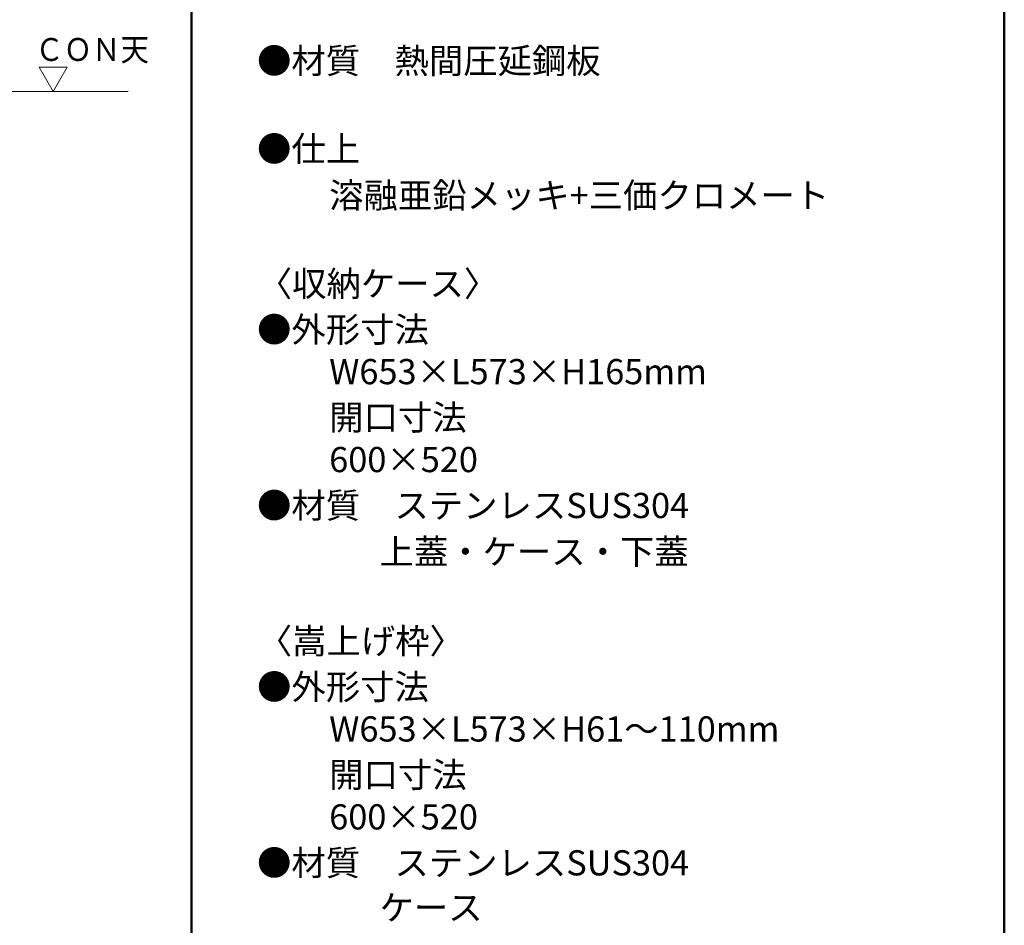
# Model space of a CAD drawing. Units: millimetres. Extents: x -2000 to 2000, y -1385 to 1385.
# Drawn here: x 1140 to 2000, y -139 to 653 of the extents above; entities that cross this region are included whole.
import ezdxf

# ---------------------------------------------------------------- set-up
doc = ezdxf.new("R2010")
doc.units = ezdxf.units.MM
doc.header["$LTSCALE"] = 10
for name, color, linetype in [('02壁', 7, 'Continuous'), ('moji', 7, 'Continuous'), ('sunpou', 7, 'Continuous'), ('zumenwaku', 7, 'Continuous')]:
    doc.layers.add(name, color=color, linetype=linetype)
doc.styles.add('ＭＳ ゴシック', font='txt', dxfattribs={"height": 1})
doc.styles.add('ＭＳ Ｐゴシック', font='txt', dxfattribs={"height": 1})

msp = doc.modelspace()

# ---------------------------------------------------------------- linework, layer by layer
at = {"layer": '02壁', "color": 8, "linetype": 'Continuous', "lineweight": 5}
msp.add_line((902.39, 590.1), (1234.27, 590.1), dxfattribs=at)
at = {"layer": 'sunpou', "color": 7, "linetype": 'Continuous', "lineweight": 18}
for p, q in [((1168.76, 590.1), (1156.62, 611.13)), ((1180.9, 611.13), (1156.62, 611.13)), ((1168.76, 590.1), (1180.9, 611.13))]:
    msp.add_line(p, q, dxfattribs=at)
at = {"layer": 'zumenwaku', "color": 6, "linetype": 'Continuous', "lineweight": 50}
for p, q in [((1289.77, 1385.03), (1289.77, -1384.97)), ((1999.77, -1384.97), (1999.77, 1385.03))]:
    msp.add_line(p, q, dxfattribs=at)

# ---------------------------------------------------------------- texts
at = {"layer": 'moji', "color": 2, "linetype": 'Continuous', "lineweight": 5}
for s, height, style, width, p in [('ＣＯＮ天', 20, 'ＭＳ ゴシック', 0.91, (1153.14, 616.68)), ('\u3000\u3000開口寸法', 21.97, 'ＭＳ Ｐゴシック', 1.001365, (1349.93, 294.15)), ('\u3000\u3000600×520', 21.97, 'ＭＳ Ｐゴシック', 1.001365, (1349.93, 257.37)), ('\u3000\u3000開口寸法', 21.97, 'ＭＳ Ｐゴシック', 1.001365, (1349.93, -18.1)), ('\u3000\u3000600×520', 21.97, 'ＭＳ Ｐゴシック', 1.001365, (1349.93, -54.88))]:
    msp.add_text(s, height=height, dxfattribs=dict(at, style=style, width=width)).set_placement(p)
at = {"layer": 'moji', "color": 2, "linetype": 'Continuous', "lineweight": 5, "style": 'ＭＳ Ｐゴシック'}
for s, p in [('●材質\u3000熱間圧延鋼板', (1346.94, 605.8)), ('●仕上\u3000', (1346.94, 528.85)), ('\u3000\u3000溶融亜鉛メッキ+三価クロメート', (1349.93, 488.21)), ('〈収納ケース〉\u3000', (1347.55, 411)), ('●外形寸法', (1346.94, 370.97)), ('\u3000\u3000W653×L573×H165mm', (1349.93, 334.19)), ('●材質\u3000ステンレスSUS304', (1346.94, 217.22)), ('           \u3000上蓋・ケース・下蓋\u3000', (1349.93, 176.81)), ('〈嵩上げ枠〉\u3000', (1347.55, 98.75)), ('●外形寸法', (1346.94, 58.71)), ('\u3000\u3000W653×L573×H61～110mm', (1349.93, 21.94)), ('●材質\u3000ステンレスSUS304', (1346.94, -95.04)), ('           \u3000ケース', (1349.93, -134.19))]:
    msp.add_text(s, height=22, dxfattribs=at).set_placement(p)

doc.saveas('drawing.dxf')
